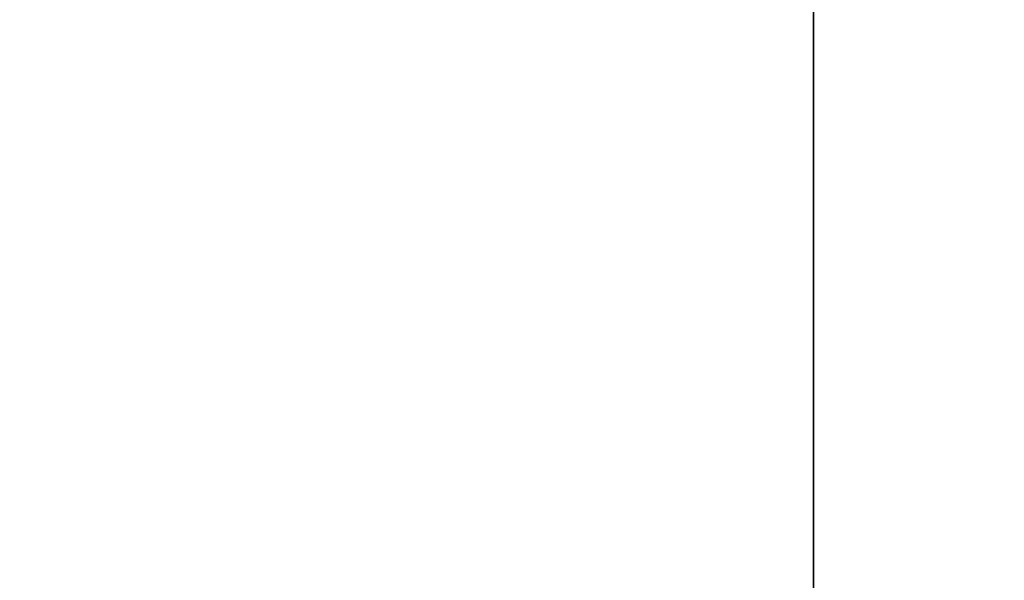
# Model space of a CAD drawing. Units: inches. Extents: x -2 to 221, y -6 to 168.
# Drawn here: x 73 to 75, y 149 to 151 of the extents above; entities that cross this region are included whole.
import ezdxf

# ---------------------------------------------------------------- set-up
doc = ezdxf.new("R2010")
doc.units = ezdxf.units.IN
doc.header["$MEASUREMENT"] = 0
for name, color, linetype in [('STORAGE-CASE', 4, 'Continuous'), ('STORAGE-CUSHION', 4, 'Continuous'), ('STORAGE-OTHER', 7, 'Continuous'), ('STORAGE-TOP', 4, 'Continuous'), ('WKSURF-LAM', 6, 'Continuous'), ('WKSURF-OTHER', 7, 'Continuous')]:
    doc.layers.add(name, color=color, linetype=linetype)
doc.styles.get("Standard").update_dxf_attribs({"font": 'arial.ttf'})

# ---------------------------------------------------------------- blocks, each defined once
blk = doc.blocks.new('XGNTSN_2460FL_0T')
at = {"layer": 'WKSURF-LAM'}
for points in [[(0, -23.875, 27.45), (0, -0.59, 27.45), (59.88, -0.59, 27.45), (59.88, -23.875, 27.45)], [(59.88, -23.875, 28.5), (59.88, -0.59, 28.5), (0, -0.59, 28.5), (0, -23.875, 28.5)]]:
    blk.add_3dface(points, dxfattribs=at)
at = {"layer": 'WKSURF-OTHER'}
blk.add_attdef('OTHER', (2.1374, -14), '', height=2, dxfattribs=at)
blk = doc.blocks.new('HL2PM_20BFL02K_0T')
at = {"layer": 'STORAGE-CASE'}
for points in [[(0.8225, 19.112, 21.229), (0.8225, 1.7075, 21.229), (14.1025, 1.7075, 21.229), (14.1025, 19.112, 21.229)], [(14.1025, 1.7075, 2.363), (0.8225, 1.7075, 2.363), (0.8225, 19.112, 2.363), (14.1025, 19.112, 2.363)], [(0.8225, 1.7075, 21.229), (0.8225, 1.7075, 2.363), (14.1025, 1.7075, 2.363), (14.1025, 1.7075, 21.229)], [(0.8225, 1.7075, 21.229), (0.8225, 0.9475, 21.229), (14.1025, 0.9475, 21.229), (14.1025, 1.7075, 21.229)], [(14.1025, 0.9475, 2.373), (0.8225, 0.9475, 2.373), (0.8225, 1.7075, 2.373), (14.1025, 1.7075, 2.373)], [(0.8225, 1.7075, 2.373), (0.8225, 1.7075, 21.229), (14.1025, 1.7075, 21.229), (14.1025, 1.7075, 2.373)]]:
    blk.add_3dface(points, dxfattribs=at)
at = {"layer": 'STORAGE-TOP'}
for points in [[(0, 0, 21.229), (0, 20, 21.229), (14.925, 20, 21.229), (14.925, 0, 21.229)], [(0, 20, 21.989), (0, 0, 21.989), (14.925, 0, 21.989), (14.925, 20, 21.989)]]:
    blk.add_3dface(points, dxfattribs=at)
at = {"layer": 'STORAGE-OTHER'}
blk.add_attdef('OTHER', (0, -9), '', height=2, dxfattribs=at)
blk = doc.blocks.new('HL2SC_PD12015_0T')
at = {"layer": 'STORAGE-CUSHION'}
for points in [[(0.125, 19.75, 1), (0.125, 0.125, 1), (14.795, 0.125, 1), (14.785, 19.75, 1)], [(14.785, 19.75), (14.795, 0.125), (0.125, 0.125), (0.125, 19.75)]]:
    blk.add_3dface(points, dxfattribs=at)
at = {"layer": 'STORAGE-OTHER'}
blk.add_attdef('OTHER', (0.829, 9.3094), '', height=2, dxfattribs=at)

msp = doc.modelspace()

# ---------------------------------------------------------------- block references
at = {"rotation": 90}
for name, p in [('XGNTSN_2460FL_0T', (52.63, 107.63)), ('HL2PM_20BFL02K_0T', (76.505, 146.9791)), ('HL2SC_PD12015_0T', (76.505, 146.9791, 22))]:
    msp.add_blockref(name, p, dxfattribs=at)

doc.saveas('drawing.dxf')
